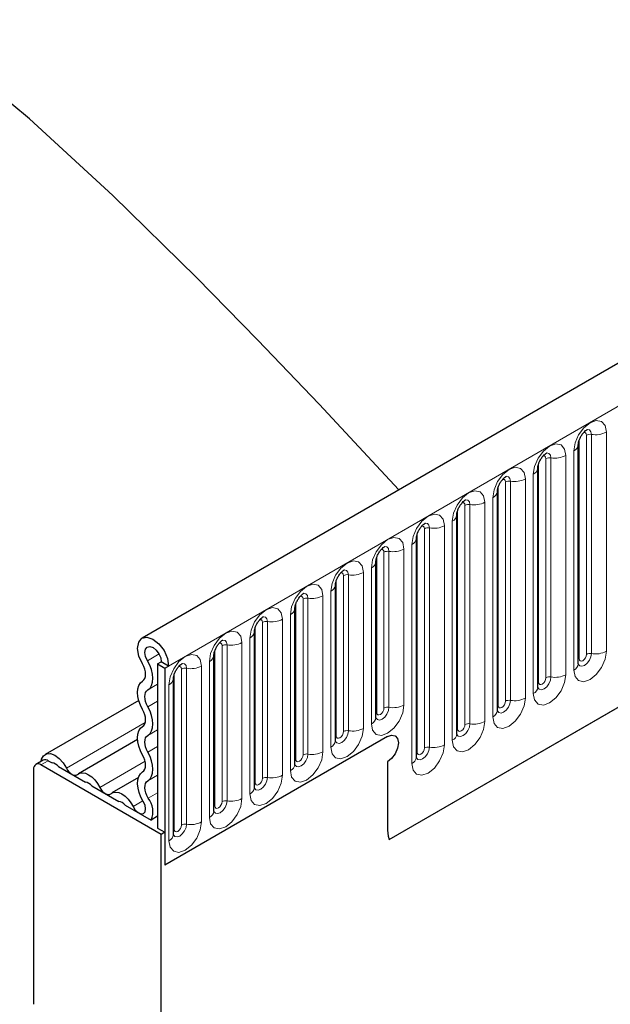
# Model space of a CAD drawing. Units: millimetres. Extents: x 0 to 420, y 0 to 297.
# Drawn here: x 91 to 97, y 35 to 45 of the extents above; entities that cross this region are included whole.
import ezdxf

# ---------------------------------------------------------------- set-up
doc = ezdxf.new("R2010")
doc.units = ezdxf.units.MM

msp = doc.modelspace()

# ---------------------------------------------------------------- linework, layer by layer
at = {"color": 7, "linetype": 'Continuous', "lineweight": 25}
for p, q in [((163.0282, 79.3973), (92.4589, 38.6585)), ((94.8521, 36.7083), (161.1479, 74.98)), ((96.6868, 38.4096), (96.6868, 40.5326)), ((96.6868, 40.5326), (96.6868, 40.53)), ((96.2944, 40.306), (96.2943, 40.3035)), ((96.2944, 38.183), (96.2944, 40.306)), ((95.9019, 37.9564), (95.9019, 40.0795)), ((95.9019, 40.0795), (95.9019, 40.0769)), ((95.5095, 39.8529), (95.5094, 39.8504)), ((95.5095, 37.7299), (95.5095, 39.8529)), ((95.117, 37.5033), (95.117, 39.6263)), ((95.117, 39.6263), (95.117, 39.6238)), ((94.7246, 39.3998), (94.7245, 39.3973)), ((94.7246, 37.8892), (94.7246, 39.3998)), ((94.3322, 39.1732), (94.3321, 39.1707)), ((94.3322, 37.6626), (94.3322, 39.1732)), ((93.9397, 38.9467), (93.9396, 38.9441)), ((93.9397, 37.4361), (93.9397, 38.9467)), ((93.5473, 38.7201), (93.5472, 38.7176)), ((93.5473, 37.2095), (93.5473, 38.7201)), ((93.1548, 36.983), (93.1548, 38.4936)), ((93.1548, 38.4936), (93.1548, 38.491)), ((92.6093, 38.4082), (92.6447, 38.4286)), ((92.6093, 38.4082), (92.6801, 38.3674)), ((92.6093, 38.4082), (92.6093, 36.818)), ((92.7154, 38.3878), (92.6447, 38.4286)), ((92.6801, 38.3674), (92.7154, 38.3878)), ((92.6801, 38.3674), (92.6801, 36.4587)), ((92.7624, 38.267), (92.7623, 38.2645)), ((92.7624, 36.7564), (92.7624, 38.267)), ((92.4261, 38.0552), (91.5186, 37.5314)), ((92.4155, 37.676), (91.8418, 37.3448)), ((94.8367, 37.7037), (92.6801, 36.4587)), ((91.4073, 37.3894), (91.4073, 35.1113)), ((91.4987, 37.476), (91.428, 37.4352)), ((92.6447, 36.7567), (91.478, 37.4303)), ((91.5487, 37.4711), (91.5865, 37.4493)), ((91.6469, 37.4144), (91.9097, 37.2627)), ((94.8367, 37.4587), (94.8367, 36.8302)), ((92.4224, 37.3068), (92.165, 37.1582)), ((91.9701, 37.2278), (92.2329, 37.0761)), ((92.2933, 37.0412), (92.5456, 36.8956)), ((92.6093, 36.9324), (92.5456, 36.8956)), ((92.6093, 36.818), (92.6801, 36.7771)), ((92.6801, 36.7771), (92.6447, 36.7567)), ((92.6447, 34.4987), (92.6447, 36.7567)), ((92.6801, 36.7771), (92.6801, 36.4587))]:
    msp.add_line(p, q, dxfattribs=at)
at = {"color": 8, "linetype": 'Continuous', "lineweight": 18}
for p, q in [((92.7154, 38.3878), (163.2847, 79.1265)), ((94.8521, 36.7083), (161.1479, 74.98)), ((96.8137, 38.5081), (96.8137, 40.6311)), ((96.9585, 40.6536), (96.9585, 38.5305)), ((96.6947, 38.4598), (96.6947, 40.5828)), ((96.7654, 38.5007), (96.7654, 40.6237)), ((96.6429, 38.3483), (96.6429, 40.4713)), ((96.3022, 38.2333), (96.3022, 40.3563)), ((96.3729, 38.2741), (96.3729, 40.3971)), ((96.4212, 38.2816), (96.4212, 40.4046)), ((96.5661, 40.427), (96.5661, 38.304)), ((95.9805, 38.0476), (95.9805, 40.1706)), ((96.0288, 38.055), (96.0288, 40.178)), ((96.1737, 40.2004), (96.1737, 38.0774)), ((96.2504, 38.1218), (96.2504, 40.2448)), ((95.9098, 38.0067), (95.9098, 40.1297)), ((95.7812, 39.9739), (95.7812, 37.8509)), ((95.858, 37.8952), (95.858, 40.0182)), ((95.5173, 37.7802), (95.5173, 39.9032)), ((95.588, 37.821), (95.588, 39.944)), ((95.6363, 37.8285), (95.6363, 39.9515)), ((95.4656, 37.6687), (95.4656, 39.7917)), ((95.1249, 37.5536), (95.1249, 39.6766)), ((95.1956, 37.5945), (95.1956, 39.7175)), ((95.2439, 37.6019), (95.2439, 39.7249)), ((95.3888, 39.7473), (95.3888, 37.6243)), ((94.8031, 37.9803), (94.8031, 39.4909)), ((94.8514, 37.9878), (94.8514, 39.4984)), ((94.9963, 39.5208), (94.9963, 38.0102)), ((95.0731, 37.4421), (95.0731, 39.5651)), ((94.7324, 37.9395), (94.7324, 39.4501)), ((94.6039, 39.2942), (94.6039, 37.7836)), ((94.6807, 37.828), (94.6807, 39.3386)), ((94.34, 37.7129), (94.34, 39.2235)), ((94.4107, 37.7538), (94.4107, 39.2644)), ((94.459, 37.7612), (94.459, 39.2718)), ((94.2882, 37.6014), (94.2882, 39.112)), ((94.0183, 37.5272), (94.0183, 39.0378)), ((94.0666, 37.5347), (94.0666, 39.0453)), ((94.2114, 39.0677), (94.2114, 37.5571)), ((93.9475, 37.4864), (93.9475, 38.997)), ((93.6741, 37.3081), (93.6741, 38.8187)), ((93.819, 38.8411), (93.819, 37.3305)), ((93.8958, 37.3749), (93.8958, 38.8855)), ((93.5551, 37.2598), (93.5551, 38.7704)), ((93.6258, 37.3006), (93.6258, 38.8112)), ((93.5033, 37.1483), (93.5033, 38.6589)), ((93.1627, 37.0333), (93.1627, 38.5439)), ((93.2334, 37.0741), (93.2334, 38.5847)), ((93.2817, 37.0816), (93.2817, 38.5922)), ((93.4266, 38.6146), (93.4266, 37.104)), ((92.5103, 38.4397), (92.6228, 38.5046)), ((92.8409, 36.8475), (92.8409, 38.3581)), ((92.8892, 36.855), (92.8892, 38.3656)), ((93.0341, 38.388), (93.0341, 36.8774)), ((93.1109, 36.9217), (93.1109, 38.4323)), ((92.7702, 36.8067), (92.7702, 38.3173)), ((92.5144, 38.1558), (92.6093, 38.2106)), ((92.7184, 36.6952), (92.7184, 38.2058)), ((92.5144, 37.9934), (92.6093, 38.0482)), ((91.7251, 37.3988), (92.4894, 37.84)), ((92.5144, 37.7165), (92.6093, 37.7713)), ((92.5144, 37.554), (92.6093, 37.6089)), ((91.5487, 37.4711), (91.478, 37.4303)), ((92.0483, 37.2122), (92.4879, 37.466)), ((92.5144, 37.2772), (92.6093, 37.332)), ((92.5183, 37.1081), (92.6093, 37.1607)), ((92.3715, 37.0256), (92.4672, 37.0809))]:
    msp.add_line(p, q, dxfattribs=at)
at = {"color": 7, "linetype": 'Continuous', "lineweight": 25, "flags": 128}
for points in [[(94.9467, 40.0947), (94.774, 40.2828), (94.1741, 40.9237), (93.5769, 41.5484), (92.9854, 42.1516), (92.1754, 42.9465), (91.3675, 43.6878), (90.6788, 44.2558), (90.3272, 44.512), (89.9672, 44.7409)], [(92.4615, 38.4087), (92.4276, 38.484), (92.4149, 38.5579), (92.4254, 38.6189), (92.4574, 38.6576), (92.506, 38.6682), (92.5637, 38.6489), (92.6216, 38.6027), (92.6709, 38.5368), (92.7038, 38.4612), (92.7154, 38.3878)], [(92.5103, 38.4397), (92.4923, 38.4795), (92.4856, 38.5186), (92.4911, 38.5509), (92.5081, 38.5714), (92.5338, 38.577), (92.5644, 38.5668), (92.5951, 38.5424), (92.6211, 38.5075), (92.6386, 38.4675), (92.6447, 38.4286)], [(92.5144, 38.1558), (92.5356, 38.174), (92.5512, 38.1997), (92.5606, 38.2319), (92.5634, 38.2693), (92.5594, 38.3104), (92.549, 38.3536), (92.5324, 38.3973), (92.5103, 38.4397)], [(92.4639, 38.2421), (92.4764, 38.2528), (92.4855, 38.2679), (92.491, 38.2868), (92.4927, 38.3087), (92.4904, 38.3328), (92.4842, 38.3582), (92.4745, 38.3838), (92.4615, 38.4087)], [(92.4639, 37.9653), (92.4431, 38.0071), (92.4276, 38.0499), (92.4181, 38.092), (92.4149, 38.132), (92.4181, 38.1683), (92.4276, 38.1994), (92.4431, 38.2244), (92.4639, 38.2421)], [(92.5144, 37.9934), (92.5021, 38.0179), (92.4931, 38.043), (92.4875, 38.0677), (92.4856, 38.0912), (92.4875, 38.1125), (92.4931, 38.1307), (92.5021, 38.1454), (92.5144, 38.1558)], [(92.4639, 37.8028), (92.4761, 37.8132), (92.4852, 37.8279), (92.4908, 37.8462), (92.4927, 37.8674), (92.4908, 37.8909), (92.4852, 37.9156), (92.4761, 37.9407), (92.4639, 37.9653)], [(92.5144, 37.7165), (92.5352, 37.7343), (92.5507, 37.7592), (92.5602, 37.7904), (92.5634, 37.8266), (92.5602, 37.8666), (92.5507, 37.9088), (92.5352, 37.9515), (92.5144, 37.9934)], [(92.4639, 37.526), (92.4431, 37.5678), (92.4276, 37.6106), (92.4181, 37.6527), (92.4149, 37.6927), (92.4181, 37.7289), (92.4276, 37.7601), (92.4431, 37.7851), (92.4639, 37.8028)], [(92.5144, 37.554), (92.5021, 37.5786), (92.4931, 37.6037), (92.4875, 37.6284), (92.4856, 37.6519), (92.4875, 37.6731), (92.4931, 37.6914), (92.5021, 37.7061), (92.5144, 37.7165)], [(94.8367, 37.7037), (94.8773, 37.7178), (94.9117, 37.7111), (94.9347, 37.6847), (94.9428, 37.6425), (94.9347, 37.5909), (94.9117, 37.5379), (94.8773, 37.4915), (94.8367, 37.4587)], [(94.8367, 37.7037), (94.8773, 37.7178), (94.9117, 37.7111), (94.9347, 37.6847), (94.9428, 37.6425), (94.9347, 37.5909), (94.9117, 37.5379), (94.8773, 37.4915), (94.8367, 37.4587)], [(91.4796, 37.465), (91.4845, 37.4864), (91.5036, 37.5195), (91.5333, 37.5376), (91.5709, 37.5391), (91.6128, 37.5238), (91.6551, 37.4932), (91.6937, 37.4502), (91.7251, 37.3988)], [(92.4639, 37.3635), (92.4761, 37.3739), (92.4852, 37.3886), (92.4908, 37.4069), (92.4927, 37.4281), (92.4908, 37.4516), (92.4852, 37.4763), (92.4761, 37.5014), (92.4639, 37.526)], [(92.5144, 37.2772), (92.5352, 37.2949), (92.5507, 37.3199), (92.5602, 37.3511), (92.5634, 37.3873), (92.5602, 37.4273), (92.5507, 37.4694), (92.5352, 37.5122), (92.5144, 37.554)], [(91.7251, 37.3988), (91.7359, 37.3801), (91.7488, 37.3633), (91.7632, 37.3492), (91.7783, 37.3385), (91.7934, 37.3318), (91.8078, 37.3293), (91.8207, 37.3312), (91.8315, 37.3374)], [(91.8315, 37.3374), (91.8534, 37.3501), (91.8797, 37.354), (91.909, 37.3489), (91.9399, 37.3351), (91.9707, 37.3132), (92.0001, 37.2845), (92.0263, 37.2502), (92.0483, 37.2122)], [(92.4705, 37.0754), (92.4477, 37.1181), (92.4304, 37.1623), (92.4193, 37.2062), (92.415, 37.248), (92.4175, 37.2861), (92.4268, 37.3188), (92.4424, 37.345), (92.4639, 37.3635)], [(92.0483, 37.2122), (92.0591, 37.1936), (92.072, 37.1768), (92.0863, 37.1627), (92.1015, 37.152), (92.1166, 37.1452), (92.131, 37.1427), (92.1439, 37.1446), (92.1546, 37.1508)], [(92.5183, 37.1081), (92.5048, 37.1332), (92.4947, 37.1591), (92.4882, 37.1849), (92.4856, 37.2094), (92.4871, 37.2317), (92.4926, 37.251), (92.5018, 37.2663), (92.5144, 37.2772)], [(92.1546, 37.1508), (92.1766, 37.1635), (92.2029, 37.1674), (92.2322, 37.1623), (92.2631, 37.1485), (92.2939, 37.1267), (92.3232, 37.0979), (92.3495, 37.0637), (92.3715, 37.0256)], [(92.3715, 37.0256), (92.3929, 36.9928), (92.4197, 36.9685), (92.4473, 36.9568), (92.4711, 36.9598), (92.4871, 36.9768), (92.4927, 37.0051), (92.4868, 37.0399), (92.4705, 37.0754)]]:
    msp.add_lwpolyline(points, dxfattribs=at)
at = {"color": 8, "linetype": 'Continuous', "lineweight": 18, "flags": 128}
for points in [[(96.6429, 40.4713), (96.6549, 40.548), (96.6891, 40.6269), (96.7403, 40.696), (96.8007, 40.7447), (96.8611, 40.7657), (96.9123, 40.7557), (96.9465, 40.7164), (96.9585, 40.6536)], [(96.7654, 40.6237), (96.7627, 40.6377), (96.755, 40.6466), (96.7435, 40.6488), (96.737, 40.6473)], [(96.8137, 40.6311), (96.8086, 40.6574), (96.7943, 40.6739), (96.7729, 40.678), (96.7704, 40.6777)], [(96.2504, 40.2448), (96.2625, 40.3215), (96.2967, 40.4003), (96.3479, 40.4694), (96.4083, 40.5181), (96.4687, 40.5391), (96.5199, 40.5292), (96.5541, 40.4898), (96.5661, 40.427)], [(96.4212, 40.4046), (96.4162, 40.4308), (96.4019, 40.4473), (96.3805, 40.4515), (96.378, 40.4511)], [(96.3729, 40.3971), (96.3702, 40.4112), (96.3626, 40.42), (96.3511, 40.4222), (96.3446, 40.4208)], [(95.858, 40.0182), (95.87, 40.0949), (95.9042, 40.1738), (95.9554, 40.2428), (96.0158, 40.2916), (96.0762, 40.3126), (96.1274, 40.3026), (96.1616, 40.2633), (96.1737, 40.2004)], [(95.9805, 40.1706), (95.9778, 40.1846), (95.9701, 40.1935), (95.9586, 40.1957), (95.9521, 40.1942)], [(96.0288, 40.178), (96.0237, 40.2043), (96.0094, 40.2207), (95.988, 40.2249), (95.9855, 40.2246)], [(95.4656, 39.7917), (95.4776, 39.8683), (95.5118, 39.9472), (95.563, 40.0163), (95.6234, 40.065), (95.6838, 40.086), (95.735, 40.0761), (95.7692, 40.0367), (95.7812, 39.9739)], [(95.588, 39.944), (95.5853, 39.9581), (95.5777, 39.9669), (95.5662, 39.9691), (95.5597, 39.9677)], [(95.6363, 39.9515), (95.6313, 39.9777), (95.617, 39.9942), (95.5956, 39.9984), (95.5931, 39.998)], [(95.0731, 39.5651), (95.0851, 39.6418), (95.1193, 39.7207), (95.1705, 39.7897), (95.2309, 39.8385), (95.2913, 39.8595), (95.3425, 39.8495), (95.3768, 39.8102), (95.3888, 39.7473)], [(95.2439, 39.7249), (95.2389, 39.7512), (95.2246, 39.7676), (95.2032, 39.7718), (95.2006, 39.7715)], [(95.1956, 39.7175), (95.1929, 39.7315), (95.1852, 39.7403), (95.1738, 39.7426), (95.1672, 39.7411)], [(94.6807, 39.3386), (94.6927, 39.4152), (94.7269, 39.4941), (94.7781, 39.5632), (94.8385, 39.6119), (94.8989, 39.6329), (94.9501, 39.623), (94.9843, 39.5836), (94.9963, 39.5208)], [(94.8031, 39.4909), (94.8005, 39.505), (94.7928, 39.5138), (94.7813, 39.516), (94.7748, 39.5146)], [(94.8514, 39.4984), (94.8464, 39.5246), (94.8321, 39.5411), (94.8107, 39.5452), (94.8082, 39.5449)], [(94.2882, 39.112), (94.3002, 39.1887), (94.3345, 39.2676), (94.3857, 39.3366), (94.4461, 39.3854), (94.5065, 39.4064), (94.5577, 39.3964), (94.5919, 39.357), (94.6039, 39.2942)], [(94.459, 39.2718), (94.454, 39.2981), (94.4397, 39.3145), (94.4183, 39.3187), (94.4157, 39.3184)], [(94.4107, 39.2644), (94.408, 39.2784), (94.4003, 39.2872), (94.3889, 39.2895), (94.3824, 39.288)], [(93.8958, 38.8855), (93.9078, 38.9621), (93.942, 39.041), (93.9932, 39.1101), (94.0536, 39.1588), (94.114, 39.1798), (94.1652, 39.1699), (94.1994, 39.1305), (94.2114, 39.0677)], [(94.0183, 39.0378), (94.0156, 39.0519), (94.0079, 39.0607), (93.9964, 39.0629), (93.9899, 39.0615)], [(94.0666, 39.0453), (94.0615, 39.0715), (94.0472, 39.088), (94.0258, 39.0921), (94.0233, 39.0918)], [(93.5033, 38.6589), (93.5153, 38.7356), (93.5496, 38.8145), (93.6008, 38.8835), (93.6612, 38.9323), (93.7216, 38.9533), (93.7728, 38.9433), (93.807, 38.9039), (93.819, 38.8411)], [(93.6258, 38.8112), (93.6231, 38.8253), (93.6155, 38.8341), (93.604, 38.8364), (93.5975, 38.8349)], [(93.6741, 38.8187), (93.6691, 38.845), (93.6548, 38.8614), (93.6334, 38.8656), (93.6309, 38.8653)], [(93.1109, 38.4323), (93.1229, 38.509), (93.1571, 38.5879), (93.2083, 38.657), (93.2687, 38.7057), (93.3291, 38.7267), (93.3803, 38.7168), (93.4145, 38.6774), (93.4266, 38.6146)], [(93.2817, 38.5922), (93.2766, 38.6184), (93.2623, 38.6349), (93.2409, 38.639), (93.2384, 38.6387)], [(93.2334, 38.5847), (93.2307, 38.5988), (93.223, 38.6076), (93.2115, 38.6098), (93.205, 38.6083)], [(96.9585, 38.5305), (96.9465, 38.4539), (96.9123, 38.375), (96.8611, 38.3059), (96.8007, 38.2572), (96.7403, 38.2362), (96.6891, 38.2461), (96.6549, 38.2855), (96.6429, 38.3483)], [(92.7184, 38.2058), (92.7305, 38.2825), (92.7647, 38.3614), (92.8159, 38.4304), (92.8763, 38.4792), (92.9367, 38.5002), (92.9879, 38.4902), (93.0221, 38.4508), (93.0341, 38.388)], [(96.6861, 38.4073), (96.6867, 38.4057), (96.701, 38.3892), (96.7224, 38.3851), (96.7477, 38.3939), (96.7729, 38.4142), (96.7943, 38.4431), (96.8086, 38.4761), (96.8137, 38.5081)], [(96.6947, 38.4598), (96.6903, 38.457), (96.6868, 38.454)], [(96.7654, 38.5007), (96.7627, 38.4835), (96.755, 38.4658), (96.7435, 38.4503), (96.73, 38.4394), (96.7165, 38.4347), (96.705, 38.437), (96.6973, 38.4458), (96.6947, 38.4598)], [(92.8409, 38.3581), (92.8382, 38.3722), (92.8306, 38.381), (92.8191, 38.3833), (92.8126, 38.3818)], [(92.8892, 38.3656), (92.8842, 38.3919), (92.8699, 38.4083), (92.8485, 38.4125), (92.846, 38.4122)], [(96.5661, 38.304), (96.5541, 38.2273), (96.5199, 38.1484), (96.4687, 38.0794), (96.4083, 38.0306), (96.3479, 38.0096), (96.2967, 38.0196), (96.2625, 38.059), (96.2504, 38.1218)], [(96.2936, 38.1807), (96.2943, 38.1792), (96.3086, 38.1627), (96.33, 38.1585), (96.3552, 38.1673), (96.3805, 38.1877), (96.4019, 38.2166), (96.4162, 38.2495), (96.4212, 38.2816)], [(96.3729, 38.2741), (96.3702, 38.2569), (96.3626, 38.2393), (96.3511, 38.2238), (96.3376, 38.2129), (96.324, 38.2082), (96.3126, 38.2104), (96.3049, 38.2192), (96.3022, 38.2333)], [(96.3022, 38.2333), (96.2979, 38.2305), (96.2944, 38.2274)], [(96.1737, 38.0774), (96.1616, 38.0008), (96.1274, 37.9219), (96.0762, 37.8528), (96.0158, 37.8041), (95.9554, 37.7831), (95.9042, 37.793), (95.87, 37.8324), (95.858, 37.8952)], [(95.9012, 37.9542), (95.9018, 37.9526), (95.9161, 37.9361), (95.9376, 37.932), (95.9628, 37.9408), (95.988, 37.9611), (96.0094, 37.99), (96.0237, 38.023), (96.0288, 38.055)], [(94.9963, 38.0102), (94.9843, 37.9335), (94.9501, 37.8546), (94.8989, 37.7856), (94.8385, 37.7368), (94.7781, 37.7158), (94.7269, 37.7258), (94.6927, 37.7651), (94.6807, 37.828)], [(94.7248, 37.8847), (94.7388, 37.8689), (94.7602, 37.8647), (94.7855, 37.8735), (94.8107, 37.8939), (94.8321, 37.9227), (94.8464, 37.9557), (94.8514, 37.9878)], [(94.8031, 37.9803), (94.8005, 37.9631), (94.7928, 37.9455), (94.7813, 37.93), (94.7678, 37.9191), (94.7543, 37.9144), (94.7428, 37.9166), (94.7351, 37.9254), (94.7324, 37.9395)], [(95.9098, 38.0067), (95.9055, 38.0039), (95.9019, 38.0009)], [(95.9805, 38.0476), (95.9778, 38.0304), (95.9701, 38.0127), (95.9586, 37.9972), (95.9451, 37.9863), (95.9316, 37.9816), (95.9201, 37.9838), (95.9125, 37.9927), (95.9098, 38.0067)], [(94.7324, 37.9395), (94.7281, 37.9366), (94.7246, 37.9336)], [(94.6039, 37.7836), (94.5919, 37.707), (94.5577, 37.6281), (94.5065, 37.559), (94.4461, 37.5103), (94.3857, 37.4893), (94.3345, 37.4992), (94.3002, 37.5386), (94.2882, 37.6014)], [(95.7812, 37.8509), (95.7692, 37.7742), (95.735, 37.6953), (95.6838, 37.6263), (95.6234, 37.5775), (95.563, 37.5565), (95.5118, 37.5665), (95.4776, 37.6058), (95.4656, 37.6687)], [(95.5087, 37.7276), (95.5094, 37.726), (95.5237, 37.7096), (95.5451, 37.7054), (95.5704, 37.7142), (95.5956, 37.7346), (95.617, 37.7634), (95.6313, 37.7964), (95.6363, 37.8285)], [(95.5173, 37.7802), (95.513, 37.7773), (95.5095, 37.7743)], [(95.588, 37.821), (95.5853, 37.8038), (95.5777, 37.7862), (95.5662, 37.7707), (95.5527, 37.7598), (95.5391, 37.7551), (95.5277, 37.7573), (95.52, 37.7661), (95.5173, 37.7802)], [(94.34, 37.7129), (94.3357, 37.7101), (94.3322, 37.7071)], [(94.3324, 37.6582), (94.3464, 37.6423), (94.3678, 37.6382), (94.393, 37.647), (94.4183, 37.6673), (94.4397, 37.6962), (94.454, 37.7292), (94.459, 37.7612)], [(94.4107, 37.7538), (94.408, 37.7366), (94.4003, 37.7189), (94.3889, 37.7034), (94.3753, 37.6925), (94.3618, 37.6878), (94.3503, 37.69), (94.3427, 37.6989), (94.34, 37.7129)], [(95.3888, 37.6243), (95.3768, 37.5477), (95.3425, 37.4688), (95.2913, 37.3997), (95.2309, 37.351), (95.1705, 37.33), (95.1193, 37.3399), (95.0851, 37.3793), (95.0731, 37.4421)], [(95.1163, 37.5011), (95.117, 37.4995), (95.1313, 37.483), (95.1527, 37.4789), (95.1779, 37.4877), (95.2032, 37.508), (95.2246, 37.5369), (95.2389, 37.5699), (95.2439, 37.6019)], [(95.1956, 37.5945), (95.1929, 37.5773), (95.1852, 37.5596), (95.1738, 37.5441), (95.1602, 37.5332), (95.1467, 37.5285), (95.1352, 37.5307), (95.1276, 37.5396), (95.1249, 37.5536)], [(94.2114, 37.5571), (94.1994, 37.4804), (94.1652, 37.4015), (94.114, 37.3325), (94.0536, 37.2837), (93.9932, 37.2627), (93.942, 37.2727), (93.9078, 37.312), (93.8958, 37.3749)], [(93.9389, 37.4338), (93.9396, 37.4322), (93.9539, 37.4158), (93.9753, 37.4116), (94.0006, 37.4204), (94.0258, 37.4408), (94.0472, 37.4696), (94.0615, 37.5026), (94.0666, 37.5347)], [(93.9475, 37.4864), (93.9432, 37.4835), (93.9397, 37.4805)], [(94.0183, 37.5272), (94.0156, 37.51), (94.0079, 37.4923), (93.9964, 37.4769), (93.9829, 37.466), (93.9694, 37.4613), (93.9579, 37.4635), (93.9502, 37.4723), (93.9475, 37.4864)], [(95.1249, 37.5536), (95.1206, 37.5508), (95.117, 37.5478)], [(93.819, 37.3305), (93.807, 37.2538), (93.7728, 37.175), (93.7216, 37.1059), (93.6612, 37.0572), (93.6008, 37.0362), (93.5496, 37.0461), (93.5153, 37.0855), (93.5033, 37.1483)], [(93.5475, 37.205), (93.5615, 37.1892), (93.5829, 37.1851), (93.6081, 37.1938), (93.6334, 37.2142), (93.6548, 37.2431), (93.6691, 37.2761), (93.6741, 37.3081)], [(93.6258, 37.3006), (93.6231, 37.2835), (93.6155, 37.2658), (93.604, 37.2503), (93.5905, 37.2394), (93.5769, 37.2347), (93.5655, 37.2369), (93.5578, 37.2458), (93.5551, 37.2598)], [(93.5551, 37.2598), (93.5508, 37.257), (93.5473, 37.254)], [(93.4266, 37.104), (93.4145, 37.0273), (93.3803, 36.9484), (93.3291, 36.8793), (93.2687, 36.8306), (93.2083, 36.8096), (93.1571, 36.8196), (93.1229, 36.8589), (93.1109, 36.9217)], [(93.1627, 37.0333), (93.1583, 37.0304), (93.1548, 37.0274)], [(93.155, 36.9785), (93.169, 36.9627), (93.1904, 36.9585), (93.2157, 36.9673), (93.2409, 36.9877), (93.2623, 37.0165), (93.2766, 37.0495), (93.2817, 37.0816)], [(93.2334, 37.0741), (93.2307, 37.0569), (93.223, 37.0392), (93.2115, 37.0238), (93.198, 37.0129), (93.1845, 37.0082), (93.173, 37.0104), (93.1653, 37.0192), (93.1627, 37.0333)], [(93.0341, 36.8774), (93.0221, 36.8007), (92.9879, 36.7219), (92.9367, 36.6528), (92.8763, 36.6041), (92.8159, 36.5831), (92.7647, 36.593), (92.7305, 36.6324), (92.7184, 36.6952)], [(92.7626, 36.7519), (92.7766, 36.7361), (92.798, 36.732), (92.8232, 36.7407), (92.8485, 36.7611), (92.8699, 36.79), (92.8842, 36.823), (92.8892, 36.855)], [(92.8409, 36.8475), (92.8382, 36.8304), (92.8306, 36.8127), (92.8191, 36.7972), (92.8056, 36.7863), (92.792, 36.7816), (92.7806, 36.7838), (92.7729, 36.7926), (92.7702, 36.8067)], [(92.7702, 36.8067), (92.7659, 36.8039), (92.7624, 36.8009)]]:
    msp.add_lwpolyline(points, dxfattribs=at)
at = {"color": 8, "linetype": 'Continuous', "lineweight": 18}
for centre, radius, start, end in [((96.8006, 40.5555), 0.0768, 80.2289, 117.35717), ((96.8527, 40.8581), 0.2303, 260.2289, 297.35717), ((96.6108, 40.5411), 0.0768, 294.73305, 351.71273), ((96.4082, 40.3289), 0.0768, 80.2289, 117.35717), ((96.4603, 40.6315), 0.2303, 260.2289, 297.35717), ((96.2183, 40.3145), 0.0768, 294.73305, 351.71273), ((96.0157, 40.1024), 0.0768, 80.2289, 117.35717), ((96.0678, 40.405), 0.2303, 260.2289, 297.35717), ((95.8259, 40.088), 0.0768, 294.73305, 351.71273), ((95.6754, 40.1784), 0.2303, 260.2289, 297.35717), ((95.6233, 39.8758), 0.0768, 80.2289, 117.35717), ((95.4334, 39.8614), 0.0768, 294.73305, 351.71273), ((95.2309, 39.6493), 0.0768, 80.2289, 117.35717), ((95.283, 39.9518), 0.2303, 260.2289, 297.35717), ((95.041, 39.6349), 0.0768, 294.73305, 351.71273), ((94.8384, 39.4227), 0.0768, 80.2289, 117.35717), ((94.8905, 39.7253), 0.2303, 260.2289, 297.35717), ((94.6485, 39.4083), 0.0768, 294.73305, 351.71273), ((94.4981, 39.4987), 0.2303, 260.2289, 297.35717), ((94.446, 39.1962), 0.0768, 80.2289, 117.35717), ((94.2561, 39.1818), 0.0768, 294.73305, 351.71273), ((94.0535, 38.9696), 0.0768, 80.2289, 117.35717), ((94.1056, 39.2722), 0.2303, 260.2289, 297.35717), ((93.8636, 38.9552), 0.0768, 294.73305, 351.71273), ((93.6611, 38.7431), 0.0768, 80.2289, 117.35717), ((93.7132, 39.0456), 0.2303, 260.2289, 297.35717), ((93.4712, 38.7287), 0.0768, 294.73305, 351.71273), ((93.2686, 38.5165), 0.0768, 80.2289, 117.35717), ((93.3207, 38.8191), 0.2303, 260.2289, 297.35717), ((96.8527, 38.7351), 0.2303, 260.2289, 297.35717), ((93.0788, 38.5021), 0.0768, 294.73305, 351.71273), ((96.8006, 38.4325), 0.0768, 80.2289, 117.35717), ((92.8762, 38.29), 0.0768, 80.2289, 117.35717), ((92.9283, 38.5925), 0.2303, 260.2289, 297.35717), ((96.6114, 38.4173), 0.0758, 294.52506, 354.1548), ((92.6863, 38.2756), 0.0768, 294.73305, 351.71273), ((96.4082, 38.2059), 0.0768, 80.2289, 117.35717), ((96.4603, 38.5085), 0.2303, 260.2289, 297.35717), ((96.219, 38.1907), 0.0758, 294.52506, 354.1548), ((96.0157, 37.9794), 0.0768, 80.2289, 117.35717), ((96.0678, 38.2819), 0.2303, 260.2289, 297.35717), ((94.8384, 37.9121), 0.0768, 80.2289, 117.35717), ((94.8905, 38.2147), 0.2303, 260.2289, 297.35717), ((95.8265, 37.9642), 0.0758, 294.52506, 354.1548), ((94.6492, 37.8969), 0.0758, 294.52506, 354.1548), ((94.4981, 37.9881), 0.2303, 260.2289, 297.35717), ((95.6233, 37.7528), 0.0768, 80.2289, 117.35717), ((95.6754, 38.0554), 0.2303, 260.2289, 297.35717), ((94.446, 37.6856), 0.0768, 80.2289, 117.35717), ((95.4341, 37.7376), 0.0758, 294.52506, 354.1548), ((94.2568, 37.6704), 0.0758, 294.52506, 354.1548), ((95.2309, 37.5263), 0.0768, 80.2289, 117.35717), ((95.283, 37.8288), 0.2303, 260.2289, 297.35717), ((94.0535, 37.459), 0.0768, 80.2289, 117.35717), ((94.1056, 37.7616), 0.2303, 260.2289, 297.35717), ((95.0417, 37.5111), 0.0758, 294.52506, 354.1548), ((93.8643, 37.4438), 0.0758, 294.52506, 354.1548), ((93.6611, 37.2325), 0.0768, 80.2289, 117.35717), ((93.7132, 37.535), 0.2303, 260.2289, 297.35717), ((93.4719, 37.2172), 0.0758, 294.52506, 354.1548), ((93.3207, 37.3085), 0.2303, 260.2289, 297.35717), ((93.2686, 37.0059), 0.0768, 80.2289, 117.35717), ((93.0794, 36.9907), 0.0758, 294.52506, 354.1548), ((92.8762, 36.7794), 0.0768, 80.2289, 117.35717), ((92.9283, 37.0819), 0.2303, 260.2289, 297.35717), ((92.687, 36.7641), 0.0758, 294.52506, 354.1548)]:
    msp.add_arc(centre, radius, start, end, dxfattribs=at)
at = {"color": 7, "linetype": 'Continuous', "lineweight": 25}
for centre, radius, start, end in [((91.5194, 37.4302), 0.0503, 54.38242, 114.30712), ((91.4504, 37.3964), 0.0437, 50.79671, 189.21404), ((91.5767, 37.3625), 0.0873, 36.45442, 83.55096), ((91.8993, 37.1749), 0.0884, 36.77593, 83.22944), ((92.3622, 36.9801), 0.2019, 335.27064, 39.3723), ((92.2224, 36.9883), 0.0884, 36.77593, 83.22944), ((95.2925, 36.8258), 0.4558, 179.45291, 194.9487)]:
    msp.add_arc(centre, radius, start, end, dxfattribs=at)
for points, knots in [([(96.6868, 40.5326), (96.687, 40.5367), (96.6874, 40.5454), (96.6925, 40.5683), (96.7032, 40.5962), (96.7199, 40.6261), (96.7398, 40.6515), (96.7578, 40.6684), (96.7717, 40.6775), (96.7736, 40.6781), (96.7746, 40.6785)], [0, 0, 0, 0, 0.108892, 0.226539, 0.35585, 0.496144, 0.640807, 0.763491, 0.876748, 1, 1, 1, 1]), ([(96.2944, 40.306), (96.2946, 40.3102), (96.2949, 40.3189), (96.3001, 40.3418), (96.3108, 40.3696), (96.3275, 40.3995), (96.3473, 40.4249), (96.3653, 40.4419), (96.3793, 40.451), (96.3812, 40.4516), (96.3821, 40.4519)], [0, 0, 0, 0, 0.108892, 0.226539, 0.35585, 0.496144, 0.640807, 0.763491, 0.876748, 1, 1, 1, 1]), ([(95.9019, 40.0795), (95.9021, 40.0836), (95.9025, 40.0923), (95.9076, 40.1152), (95.9183, 40.1431), (95.935, 40.173), (95.9549, 40.1983), (95.9729, 40.2153), (95.9868, 40.2244), (95.9887, 40.225), (95.9897, 40.2254)], [0, 0, 0, 0, 0.1088923, 0.2265392, 0.3558497, 0.4961438, 0.6408069, 0.7634905, 0.8767481, 1, 1, 1, 1]), ([(95.5095, 39.8529), (95.5097, 39.8571), (95.51, 39.8658), (95.5152, 39.8887), (95.5259, 39.9165), (95.5426, 39.9464), (95.5624, 39.9718), (95.5805, 39.9888), (95.5944, 39.9978), (95.5963, 39.9985), (95.5973, 39.9988)], [0, 0, 0, 0, 0.1088923, 0.2265392, 0.3558497, 0.4961438, 0.6408069, 0.7634905, 0.8767481, 1, 1, 1, 1]), ([(95.117, 39.6263), (95.1172, 39.6305), (95.1176, 39.6392), (95.1227, 39.6621), (95.1334, 39.69), (95.1502, 39.7198), (95.17, 39.7452), (95.188, 39.7622), (95.2019, 39.7713), (95.2038, 39.7719), (95.2048, 39.7722)], [0, 0, 0, 0, 0.1088923, 0.2265392, 0.3558497, 0.4961438, 0.6408069, 0.7634905, 0.8767481, 1, 1, 1, 1]), ([(94.7246, 39.3998), (94.7248, 39.404), (94.7251, 39.4126), (94.7303, 39.4356), (94.741, 39.4634), (94.7577, 39.4933), (94.7776, 39.5187), (94.7956, 39.5357), (94.8095, 39.5447), (94.8114, 39.5454), (94.8124, 39.5457)], [0, 0, 0, 0, 0.1088923, 0.2265392, 0.3558497, 0.4961438, 0.6408069, 0.7634905, 0.8767481, 1, 1, 1, 1]), ([(94.3322, 39.1732), (94.3323, 39.1774), (94.3327, 39.1861), (94.3378, 39.209), (94.3486, 39.2368), (94.3653, 39.2667), (94.3851, 39.2921), (94.4031, 39.3091), (94.4171, 39.3182), (94.4189, 39.3188), (94.4199, 39.3191)], [0, 0, 0, 0, 0.1088923, 0.2265392, 0.3558497, 0.4961438, 0.6408069, 0.7634905, 0.8767481, 1, 1, 1, 1]), ([(93.9397, 38.9467), (93.9399, 38.9509), (93.9402, 38.9595), (93.9454, 38.9825), (93.9561, 39.0103), (93.9728, 39.0402), (93.9927, 39.0656), (94.0107, 39.0826), (94.0246, 39.0916), (94.0265, 39.0923), (94.0275, 39.0926)], [0, 0, 0, 0, 0.1088923, 0.2265392, 0.3558497, 0.4961438, 0.6408069, 0.7634905, 0.8767481, 1, 1, 1, 1]), ([(93.5473, 38.7201), (93.5474, 38.7243), (93.5478, 38.733), (93.5529, 38.7559), (93.5637, 38.7837), (93.5804, 38.8136), (93.6002, 38.839), (93.6182, 38.856), (93.6322, 38.8651), (93.6341, 38.8657), (93.635, 38.866)], [0, 0, 0, 0, 0.108892, 0.226539, 0.35585, 0.496144, 0.640807, 0.763491, 0.876748, 1, 1, 1, 1]), ([(93.1548, 38.4936), (93.155, 38.4978), (93.1554, 38.5064), (93.1605, 38.5294), (93.1712, 38.5572), (93.1879, 38.5871), (93.2078, 38.6125), (93.2258, 38.6295), (93.2397, 38.6385), (93.2416, 38.6392), (93.2426, 38.6395)], [0, 0, 0, 0, 0.108892, 0.226539, 0.35585, 0.496144, 0.640807, 0.763491, 0.876748, 1, 1, 1, 1]), ([(92.7624, 38.267), (92.7626, 38.2712), (92.7629, 38.2799), (92.7681, 38.3028), (92.7788, 38.3306), (92.7955, 38.3605), (92.8153, 38.3859), (92.8334, 38.4029), (92.8473, 38.412), (92.8492, 38.4126), (92.8501, 38.4129)], [0, 0, 0, 0, 0.1088923, 0.2265392, 0.3558497, 0.4961438, 0.6408069, 0.7634905, 0.8767481, 1, 1, 1, 1]), ([(96.6868, 38.4051), (96.687, 38.4047), (96.6873, 38.4034), (96.687, 38.407), (96.6868, 38.4096)], [0, 0, 0, 0, 0.305113, 1, 1, 1, 1]), ([(96.2944, 38.1786), (96.2945, 38.1782), (96.2949, 38.1768), (96.2946, 38.1805), (96.2944, 38.183)], [0, 0, 0, 0, 0.305113, 1, 1, 1, 1]), ([(95.902, 37.952), (95.9021, 37.9516), (95.9024, 37.9503), (95.9021, 37.9539), (95.9019, 37.9564)], [0, 0, 0, 0, 0.305113, 1, 1, 1, 1]), ([(94.7246, 37.8848), (94.7247, 37.8844), (94.7251, 37.883), (94.7248, 37.8867), (94.7246, 37.8892)], [0, 0, 0, 0, 0.305113, 1, 1, 1, 1]), ([(95.5095, 37.7255), (95.5096, 37.7251), (95.51, 37.7237), (95.5097, 37.7274), (95.5095, 37.7299)], [0, 0, 0, 0, 0.305113, 1, 1, 1, 1]), ([(94.3322, 37.6582), (94.3323, 37.6578), (94.3326, 37.6565), (94.3324, 37.6601), (94.3322, 37.6626)], [0, 0, 0, 0, 0.305113, 1, 1, 1, 1]), ([(95.1171, 37.4989), (95.1172, 37.4985), (95.1175, 37.4972), (95.1172, 37.5008), (95.117, 37.5033)], [0, 0, 0, 0, 0.305113, 1, 1, 1, 1]), ([(93.9397, 37.4317), (93.9398, 37.4313), (93.9402, 37.4299), (93.9399, 37.4336), (93.9397, 37.4361)], [0, 0, 0, 0, 0.305113, 1, 1, 1, 1]), ([(93.5473, 37.2051), (93.5474, 37.2047), (93.5478, 37.2034), (93.5475, 37.207), (93.5473, 37.2095)], [0, 0, 0, 0, 0.305113, 1, 1, 1, 1]), ([(93.1548, 36.9786), (93.155, 36.9782), (93.1553, 36.9768), (93.155, 36.9805), (93.1548, 36.983)], [0, 0, 0, 0, 0.305113, 1, 1, 1, 1]), ([(92.7624, 36.752), (92.7625, 36.7516), (92.7629, 36.7503), (92.7626, 36.7539), (92.7624, 36.7564)], [0, 0, 0, 0, 0.305113, 1, 1, 1, 1])]:
    msp.add_open_spline(points, degree=3, knots=knots, dxfattribs=at)

doc.saveas('drawing.dxf')
